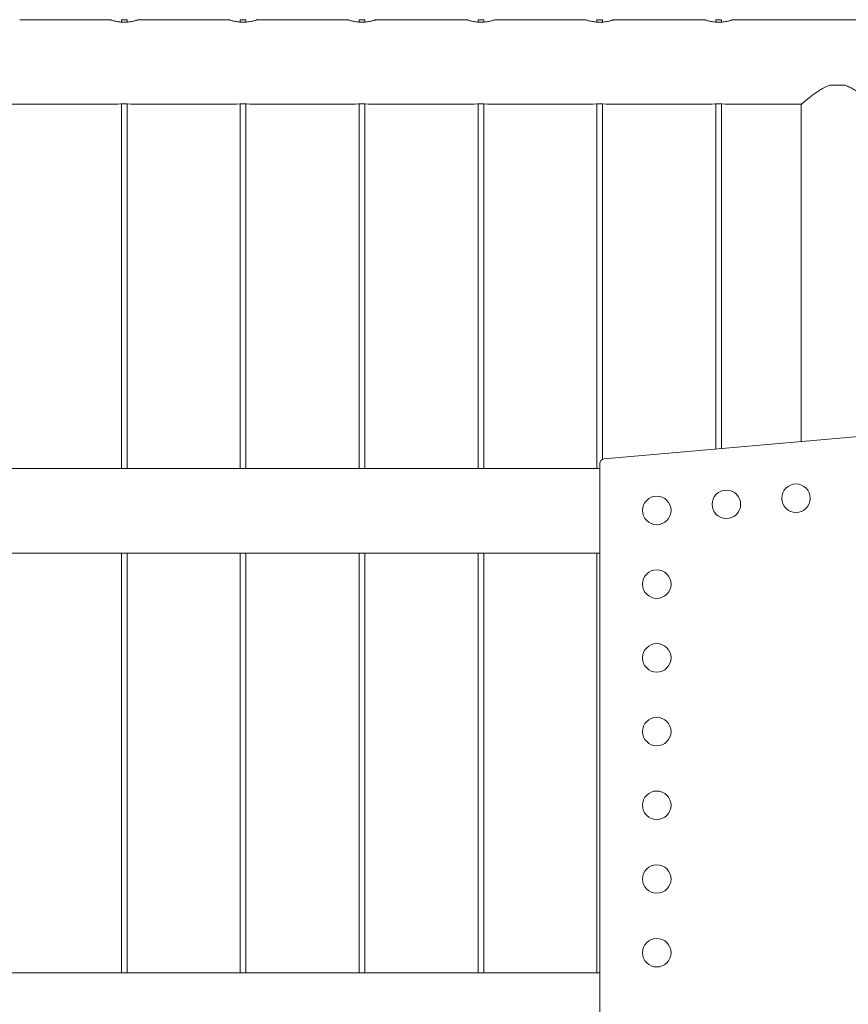
# Model space of a CAD drawing. Units: millimetres. Extents: x 0 to 21, y 0 to 29.7.
# Drawn here: x 6.5 to 7.4, y 13.3 to 14.3 of the extents above; entities that cross this region are included whole.
import ezdxf

# ---------------------------------------------------------------- set-up
doc = ezdxf.new("R2010")
doc.units = ezdxf.units.MM

msp = doc.modelspace()

# ---------------------------------------------------------------- linework, layer by layer
at = {"color": 7, "linetype": 'Continuous', "lineweight": 15}
for p, q in [((6.64493, 14.3458), (6.54993, 14.3458)), ((6.65693, 14.34584), (6.65693, 14.34331)), ((6.65693, 14.34584), (6.65993, 14.34584)), ((6.65993, 14.34584), (6.66293, 14.34584)), ((6.66293, 14.34331), (6.66293, 14.34584)), ((6.76993, 14.3458), (6.67493, 14.3458)), ((6.67493, 14.3458), (6.67493, 14.3458)), ((6.78193, 14.34584), (6.78193, 14.34331)), ((6.78193, 14.34584), (6.78493, 14.34584)), ((6.78493, 14.34584), (6.78793, 14.34584)), ((6.78793, 14.34331), (6.78793, 14.34584)), ((6.89493, 14.3458), (6.79993, 14.3458)), ((6.79993, 14.3458), (6.79993, 14.3458)), ((6.90693, 14.34584), (6.90693, 14.34331)), ((6.90693, 14.34584), (6.90993, 14.34584)), ((6.90993, 14.34584), (6.91293, 14.34584)), ((6.91293, 14.34331), (6.91293, 14.34584)), ((7.01993, 14.3458), (6.92493, 14.3458)), ((6.92493, 14.3458), (6.92493, 14.3458)), ((7.03193, 14.34584), (7.03193, 14.34331)), ((7.03193, 14.34584), (7.03493, 14.34584)), ((7.03493, 14.34584), (7.03793, 14.34584)), ((7.03793, 14.34331), (7.03793, 14.34584)), ((7.14493, 14.3458), (7.04993, 14.3458)), ((7.04993, 14.3458), (7.04993, 14.3458)), ((7.15693, 14.34584), (7.15693, 14.34331)), ((7.15693, 14.34584), (7.15993, 14.34584)), ((7.15993, 14.34584), (7.16293, 14.34584)), ((7.16293, 14.34331), (7.16293, 14.34584)), ((7.26993, 14.3458), (7.17493, 14.3458)), ((7.17493, 14.3458), (7.17493, 14.3458)), ((7.28193, 14.34584), (7.28193, 14.34331)), ((7.28193, 14.34584), (7.28493, 14.34584)), ((7.28493, 14.34584), (7.28793, 14.34584)), ((7.28793, 14.34331), (7.28793, 14.34584)), ((7.51993, 14.3458), (7.29993, 14.3458)), ((7.29993, 14.3458), (7.29993, 14.3458)), ((7.41816, 14.27685), (7.40169, 14.27685)), ((6.54184, 14.2569), (6.65293, 14.2569)), ((6.65293, 14.2569), (6.65302, 14.2569)), ((6.65693, 14.25734), (6.65693, 13.87385)), ((6.66293, 13.87385), (6.66293, 14.25734)), ((6.66684, 14.2569), (6.77793, 14.2569)), ((6.77793, 14.2569), (6.77802, 14.2569)), ((6.78193, 14.25734), (6.78193, 13.87385)), ((6.78793, 13.87385), (6.78793, 14.25734)), ((6.79184, 14.2569), (6.90293, 14.2569)), ((6.90293, 14.2569), (6.90302, 14.2569)), ((6.90693, 14.25734), (6.90693, 13.87385)), ((6.91293, 13.87385), (6.91293, 14.25734)), ((6.91684, 14.2569), (7.02793, 14.2569)), ((7.02793, 14.2569), (7.02802, 14.2569)), ((7.03193, 14.25734), (7.03193, 13.87385)), ((7.03793, 13.87385), (7.03793, 14.25734)), ((7.04184, 14.2569), (7.15293, 14.2569)), ((7.15293, 14.2569), (7.15302, 14.2569)), ((7.15693, 14.25734), (7.15693, 13.87385)), ((7.16293, 13.88365), (7.16293, 14.25734)), ((7.16684, 14.2569), (7.27793, 14.2569)), ((7.27793, 14.2569), (7.27802, 14.2569)), ((7.28193, 14.25734), (7.28193, 13.89433)), ((7.28793, 13.89485), (7.28793, 14.25734)), ((7.29184, 14.2569), (7.37188, 14.2569)), ((7.37188, 14.25688), (7.37188, 13.9022)), ((7.65993, 13.9274), (7.16449, 13.88405)), ((7.15993, 13.87385), (6.23252, 13.87385)), ((7.15993, 13.87907), (7.15993, 13.2324)), ((6.23252, 13.78495), (7.15993, 13.78495)), ((6.65693, 13.78495), (6.65693, 13.34385)), ((6.66293, 13.34385), (6.66293, 13.78495)), ((6.78193, 13.78495), (6.78193, 13.34385)), ((6.78793, 13.34385), (6.78793, 13.78495)), ((6.90693, 13.78495), (6.90693, 13.34385)), ((6.91293, 13.34385), (6.91293, 13.78495)), ((7.03193, 13.78495), (7.03193, 13.34385)), ((7.03793, 13.34385), (7.03793, 13.78495)), ((7.15693, 13.78495), (7.15693, 13.34385)), ((7.15993, 13.34385), (6.23252, 13.34385))]:
    msp.add_line(p, q, dxfattribs=at)
for centre in [(7.29315, 13.8363), (7.36637, 13.84271), (7.21993, 13.8299), (7.21993, 13.7524), (7.21993, 13.6749), (7.21993, 13.5974), (7.21993, 13.5199), (7.21993, 13.4424), (7.21993, 13.3649)]:
    msp.add_circle(centre, 0.015, dxfattribs=at)
for centre, radius, start, end in [((6.65993, 14.21274), 0.04471, 81.10735, 99.00756), ((6.78493, 14.21274), 0.04471, 81.10735, 99.00756), ((6.90993, 14.21274), 0.04471, 81.10735, 99.00756), ((7.03493, 14.21274), 0.04471, 81.10735, 99.00756), ((7.15993, 14.21274), 0.04471, 81.10735, 99.00756), ((7.28493, 14.21274), 0.04471, 81.10735, 99.00756), ((7.16493, 13.87907), 0.005, 95, 180)]:
    msp.add_arc(centre, radius, start, end, dxfattribs=at)
for points, knots in [([(6.67493, 14.3458), (6.67489, 14.34578), (6.67481, 14.34576), (6.6742, 14.34556), (6.67324, 14.34525), (6.67192, 14.34487), (6.67026, 14.34444), (6.6683, 14.344), (6.66605, 14.34361), (6.66363, 14.34333), (6.6611, 14.34318), (6.65863, 14.34319), (6.65621, 14.34333), (6.65395, 14.3436), (6.65182, 14.34395), (6.64988, 14.34437), (6.64815, 14.34481), (6.64674, 14.34521), (6.64569, 14.34555), (6.64507, 14.34575), (6.64484, 14.34583), (6.64503, 14.34576), (6.64513, 14.34573)], [0, 0, 0, 0, 0.0485137, 0.0984812, 0.1469826, 0.1968098, 0.2468696, 0.298297, 0.3497441, 0.4027838, 0.4524201, 0.5036414, 0.5510281, 0.5997507, 0.6479722, 0.6974561, 0.7482184, 0.8004181, 0.8516172, 0.9044364, 0.9533737, 1, 1, 1, 1]), ([(6.79993, 14.3458), (6.79989, 14.34578), (6.79981, 14.34576), (6.7992, 14.34556), (6.79824, 14.34525), (6.79692, 14.34487), (6.79526, 14.34444), (6.7933, 14.344), (6.79105, 14.34361), (6.78863, 14.34333), (6.7861, 14.34318), (6.78363, 14.34319), (6.78121, 14.34333), (6.77895, 14.3436), (6.77682, 14.34395), (6.77488, 14.34437), (6.77315, 14.34481), (6.77174, 14.34521), (6.77069, 14.34555), (6.77007, 14.34575), (6.76984, 14.34583), (6.77003, 14.34576), (6.77013, 14.34573)], [0, 0, 0, 0, 0.0485137, 0.0984812, 0.14698256, 0.19680978, 0.24686956, 0.29829704, 0.3497441, 0.40278376, 0.45242011, 0.50364143, 0.55102809, 0.59975069, 0.64797221, 0.69745608, 0.74821836, 0.80041814, 0.85161722, 0.90443644, 0.95337367, 1, 1, 1, 1]), ([(6.92493, 14.3458), (6.92489, 14.34578), (6.92481, 14.34576), (6.9242, 14.34556), (6.92324, 14.34525), (6.92192, 14.34487), (6.92026, 14.34444), (6.9183, 14.344), (6.91605, 14.34361), (6.91363, 14.34333), (6.9111, 14.34318), (6.90863, 14.34319), (6.90621, 14.34333), (6.90395, 14.3436), (6.90182, 14.34395), (6.89988, 14.34437), (6.89815, 14.34481), (6.89674, 14.34521), (6.89569, 14.34555), (6.89507, 14.34575), (6.89484, 14.34583), (6.89503, 14.34576), (6.89513, 14.34573)], [0, 0, 0, 0, 0.0485137, 0.0984812, 0.1469826, 0.1968098, 0.2468696, 0.298297, 0.3497441, 0.4027838, 0.4524201, 0.5036414, 0.5510281, 0.5997507, 0.6479722, 0.6974561, 0.7482184, 0.8004181, 0.8516172, 0.9044364, 0.9533737, 1, 1, 1, 1]), ([(7.04993, 14.3458), (7.04989, 14.34578), (7.04981, 14.34576), (7.0492, 14.34556), (7.04824, 14.34525), (7.04692, 14.34487), (7.04526, 14.34444), (7.0433, 14.344), (7.04105, 14.34361), (7.03863, 14.34333), (7.0361, 14.34318), (7.03363, 14.34319), (7.03121, 14.34333), (7.02895, 14.3436), (7.02682, 14.34395), (7.02488, 14.34437), (7.02315, 14.34481), (7.02174, 14.34521), (7.02069, 14.34554), (7.02004, 14.34576), (7.01997, 14.34578), (7.01993, 14.3458)], [0, 0, 0, 0, 0.0509155, 0.1033567, 0.1542593, 0.2065533, 0.2590914, 0.313065, 0.367059, 0.4227246, 0.4748183, 0.5285754, 0.5783081, 0.6294428, 0.6800517, 0.7319854, 0.7852607, 0.8400448, 0.8937786, 0.9492128, 1, 1, 1, 1]), ([(7.17493, 14.3458), (7.17489, 14.34578), (7.17481, 14.34576), (7.1742, 14.34556), (7.17324, 14.34525), (7.17192, 14.34487), (7.17026, 14.34444), (7.1683, 14.344), (7.16605, 14.34361), (7.16363, 14.34333), (7.1611, 14.34318), (7.15863, 14.34319), (7.15621, 14.34333), (7.15395, 14.3436), (7.15182, 14.34395), (7.14988, 14.34437), (7.14815, 14.34481), (7.14674, 14.34521), (7.14569, 14.34554), (7.14504, 14.34576), (7.14497, 14.34578), (7.14493, 14.3458)], [0, 0, 0, 0, 0.0509155, 0.1033567, 0.1542593, 0.2065533, 0.2590914, 0.313065, 0.367059, 0.4227246, 0.4748183, 0.5285754, 0.5783081, 0.6294428, 0.6800517, 0.7319854, 0.7852607, 0.8400448, 0.8937786, 0.9492128, 1, 1, 1, 1]), ([(7.29993, 14.3458), (7.29989, 14.34578), (7.29981, 14.34576), (7.2992, 14.34556), (7.29824, 14.34525), (7.29692, 14.34487), (7.29526, 14.34444), (7.2933, 14.344), (7.29105, 14.34361), (7.28863, 14.34333), (7.2861, 14.34318), (7.28363, 14.34319), (7.28121, 14.34333), (7.27895, 14.3436), (7.27682, 14.34395), (7.27488, 14.34437), (7.27315, 14.34481), (7.27174, 14.34521), (7.27069, 14.34555), (7.27007, 14.34575), (7.26984, 14.34583), (7.27003, 14.34576), (7.27013, 14.34573)], [0, 0, 0, 0, 0.0485137, 0.0984812, 0.1469826, 0.1968098, 0.2468696, 0.298297, 0.3497441, 0.4027838, 0.4524201, 0.5036414, 0.5510281, 0.5997507, 0.6479722, 0.6974561, 0.7482184, 0.8004181, 0.8516172, 0.9044364, 0.9533737, 1, 1, 1, 1]), ([(7.40169, 14.27685), (7.40063, 14.27645), (7.39851, 14.27567), (7.39448, 14.27366), (7.38985, 14.27085), (7.38488, 14.26734), (7.3807, 14.26413), (7.37724, 14.26135), (7.37473, 14.25926), (7.37301, 14.25782), (7.37203, 14.25698), (7.37195, 14.25691), (7.37192, 14.25688)], [0, 0, 0, 0, 0.0625253, 0.1250962, 0.2545984, 0.3790508, 0.5060667, 0.6173961, 0.731555, 0.8239356, 0.9188597, 1, 1, 1, 1]), ([(7.44794, 14.25688), (7.44795, 14.25687), (7.44807, 14.25677), (7.44761, 14.25717), (7.44657, 14.25805), (7.44479, 14.25955), (7.44215, 14.26173), (7.43904, 14.26422), (7.43601, 14.26654), (7.43329, 14.26853), (7.43034, 14.27057), (7.4269, 14.27275), (7.42292, 14.275), (7.41976, 14.27623), (7.41816, 14.27685)], [0, 0, 0, 0, 0.0113217, 0.1068488, 0.1936836, 0.282663, 0.398158, 0.5169878, 0.5898094, 0.6626398, 0.7375661, 0.8124853, 0.9053693, 1, 1, 1, 1])]:
    msp.add_open_spline(points, degree=3, knots=knots, dxfattribs=at)

doc.saveas('drawing.dxf')
